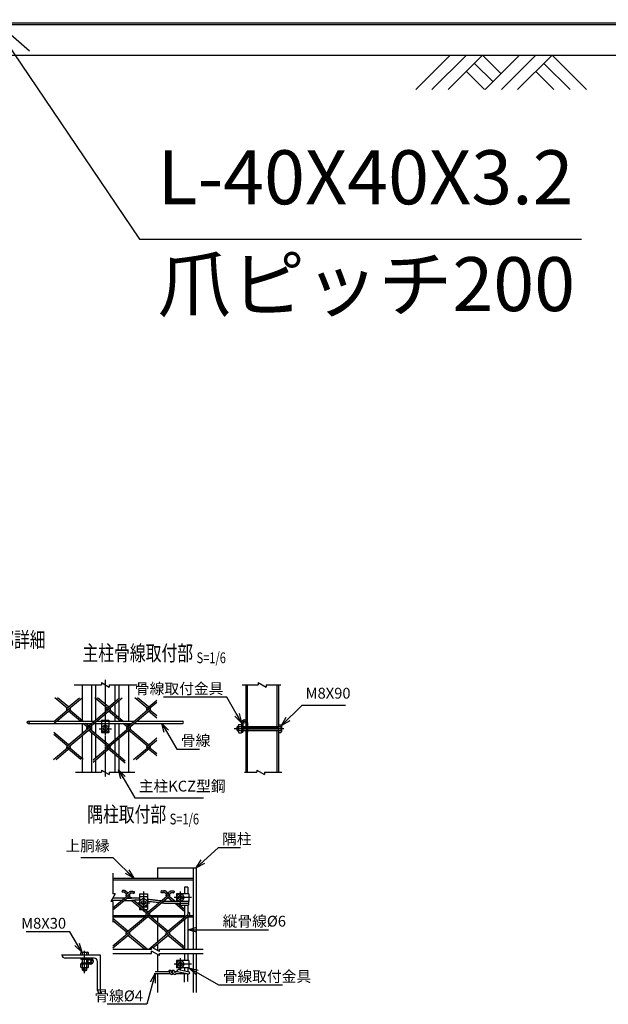
# Model space of a CAD drawing. Units: millimetres. Extents: x 130 to 5355, y 432 to 6273.
# Drawn here: x 1147 to 2291, y 570 to 2485 of the extents above; entities that cross this region are included whole.
import ezdxf
from ezdxf.enums import TextEntityAlignment as Align

# ---------------------------------------------------------------- set-up
doc = ezdxf.new("R2010")
doc.units = ezdxf.units.MM
doc.header["$LTSCALE"] = 0.2
doc.linetypes.add('CENTER2', pattern=[28.575, 19.05, -3.175, 3.175, -3.175])
doc.linetypes.add('DASHED2', pattern=[9.525, 6.35, -3.175])
for name, color, linetype in [('CENTER', 6, 'CENTER2'), ('DASH', 30, 'DASHED2'), ('L', 7, 'Continuous'), ('M', 82, 'Continuous'), ('TEXT', 150, 'Continuous')]:
    doc.layers.add(name, color=color, linetype=linetype)
doc.styles.add('NCE', font='romans.shx', dxfattribs={"width": 0.8, "bigfont": 'extfont.shx'})
doc.styles.get("Standard").update_dxf_attribs({"font": 'romans.shx', "width": 0.8, "bigfont": 'extfont.shx'})
doc.dimstyles.new('NCE_new_35', dxfattribs={"dimscale": 35, "dimtxt": 3, "dimasz": 3, "dimexe": 1, "dimexo": 1, "dimgap": 1, "dimtad": 1, "dimdsep": 46, "dimtxsty": 'NCE', "dimblk": 'OPEN30', "dimcen": 0, "dimclrd": 7, "dimclre": 7, "dimclrt": 256, "dimaunit": 1, "dimadec": 1, "dimazin": 0, "dimtfac": 1, "dimtix": 1, "dimtmove": 2, "dimatfit": 2, "dimldrblk": 'OPEN30', "dimfxl": 0, "dimtolj": 1, "dimtzin": 0, "dimarcsym": 0})
doc.dimstyles.new('NCE_new_6', dxfattribs={"dimscale": 6, "dimtxt": 3.5, "dimasz": 3, "dimexe": 1, "dimexo": 1, "dimgap": 1, "dimtad": 1, "dimdsep": 46, "dimtxsty": 'NCE', "dimblk": 'OPEN30', "dimcen": 0, "dimclrd": 7, "dimclre": 7, "dimclrt": 256, "dimaunit": 1, "dimadec": 1, "dimazin": 0, "dimtfac": 1, "dimtix": 1, "dimtmove": 2, "dimatfit": 2, "dimldrblk": 'OPEN30', "dimfxl": 0, "dimtolj": 1, "dimtzin": 0, "dimarcsym": 0})

# ---------------------------------------------------------------- blocks, each defined once
blk = doc.blocks.new('Break')
for p, q in [((-1.44, -2.5), (1.44, 2.5)), ((0, 2.5), (1.44, 2.5)), ((-1.44, -2.5), (0, -2.5))]:
    blk.add_line(p, q)
blk = doc.blocks.new('_OPEN30')
at = {"color": 0, "linetype": 'ByBlock'}
for p, q in [((-1, 0.268), (0, 0)), ((0, 0), (-1, -0.268)), ((0, 0), (-1, 0))]:
    blk.add_line(p, q, dxfattribs=at)
blk = doc.blocks.new('Title & Scale')
at = {"layer": 'TEXT', "width": 0.75}
blk.add_attdef('図面名', text='', height=5, dxfattribs=at).set_placement((0, 0), align=Align.BOTTOM_RIGHT)
blk.add_attdef('縮尺', text='', height=3.5, dxfattribs=at).set_placement((0, -0.3), align=Align.BOTTOM_LEFT)
blk = doc.blocks.new('土')
at = {"layer": 'L'}
for p, q in [((0, 0), (-66.8, -66.8)), ((31.5, 0), (-35.3, -66.8)), ((63, 0), (-3.8, -66.8)), ((47.2, -15.8), (83.3, -51.8)), ((63, 0), (99, -36)), ((135, 0), (68.2, -66.8)), ((166.5, 0), (99.7, -66.8)), ((198, 0), (131.2, -66.8)), ((182.2, -15.8), (233.3, -66.8)), ((198, 0), (264.8, -66.8)), ((31.5, -31.5), (66.8, -66.8)), ((166.5, -31.5), (201.8, -66.8))]:
    blk.add_line(p, q, dxfattribs=at)

msp = doc.modelspace()

# ---------------------------------------------------------------- linework, layer by layer
at = {"layer": 'CENTER'}
for p, q in [((1313.403, 1201.061), (1313.403, 1121.754)), ((1313.403, 1127.615), (1313.403, 1093.615)), ((1301.403, 1105.615), (1325.403, 1105.615)), ((1313.403, 1092.52), (1313.403, 1012.123)), ((1563.808, 1106.115), (1660.903, 1106.115)), ((1387.761, 789.488), (1387.761, 749.488)), ((1459.061, 789.488), (1459.061, 765.488)), ((1375.261, 767.488), (1400.261, 767.488)), ((1481.062, 777.489), (1447.062, 777.489)), ((1273.348, 630.421), (1273.348, 673.921)), ((1459.061, 659.813), (1459.061, 635.813)), ((1481.062, 647.813), (1447.062, 647.813))]:
    msp.add_line(p, q, dxfattribs=at)
at = {"layer": 'DASH'}
for p, q in [((1647.203, 1191.115), (1647.203, 1110.115)), ((1306.403, 1120.315), (1320.403, 1120.315)), ((1306.403, 1116.315), (1320.403, 1116.315)), ((1647.203, 1102.115), (1647.203, 1021.115))]:
    msp.add_line(p, q, dxfattribs=at)
at = {"layer": 'L'}
for p, q in [((833.872, 2415.84), (2333.872, 2415.84)), ((1253.109, 1191.115), (1305.903, 1191.115)), ((1320.903, 1191.115), (1375.179, 1191.115)), ((1579.312, 1191.115), (1610.915, 1191.115)), ((1625.915, 1191.115), (1654.913, 1191.115)), ((1255.551, 1021.115), (1305.903, 1021.115)), ((1320.903, 1021.115), (1371.11, 1021.115)), ((1583.903, 1021.115), (1607.931, 1021.115)), ((1622.931, 1021.115), (1656.459, 1021.115)), ((1328.434, 824.988), (1328.434, 784.788)), ((1328.434, 769.788), (1328.434, 729.588)), ((1328.434, 676.813), (1403.598, 676.813)), ((1418.598, 676.813), (1503.761, 676.813)), ((1328.434, 668.813), (1403.598, 668.813)), ((1418.598, 668.813), (1503.761, 668.813))]:
    msp.add_line(p, q, dxfattribs=at)
at = {"layer": 'M'}
for p, q in [((256.795, 2479.04), (2883.871, 2479.04)), ((283.872, 2475.84), (2883.871, 2475.84)), ((1268.403, 1191.115), (1268.403, 1121.754)), ((1286.803, 1191.115), (1286.803, 1120.315)), ((1294.803, 1191.115), (1294.803, 1123.023)), ((1332.003, 1191.115), (1332.003, 1158.416)), ((1340.003, 1191.115), (1340.003, 1165.128)), ((1358.403, 1191.115), (1358.403, 1120.315)), ((1586.403, 1191.115), (1586.403, 1122.759)), ((1589.603, 1191.115), (1589.603, 1119.885)), ((1650.403, 1191.115), (1650.403, 1021.115)), ((1239.461, 1146.04), (1215.537, 1166.115)), ((1241.95, 1148.129), (1220.515, 1166.115)), ((1238.435, 1145.173), (1263.39, 1166.114)), ((1239.464, 1141.859), (1268.37, 1166.114)), ((1317.247, 1146.04), (1293.323, 1166.115)), ((1319.736, 1148.129), (1298.301, 1166.115)), ((1316.221, 1145.173), (1341.177, 1166.113)), ((1317.251, 1141.859), (1346.156, 1166.113)), ((1332.003, 1154.238), (1332.003, 1133.659)), ((1340.003, 1160.95), (1340.003, 1126.946)), ((1395.035, 1146.039), (1371.109, 1166.115)), ((1397.524, 1148.128), (1376.087, 1166.115)), ((1394.007, 1145.174), (1413.404, 1161.45)), ((1395.036, 1141.86), (1413.404, 1157.272)), ((1213.404, 1115.815), (1245.47, 1142.722)), ((1213.404, 1119.993), (1239.464, 1141.859)), ((1239.461, 1141.863), (1238.433, 1142.726)), ((1238.528, 1071.627), (1323.256, 1142.722)), ((1265.14, 1120.315), (1241.95, 1139.774)), ((1245.468, 1145.177), (1244.439, 1146.04)), ((1270.119, 1120.315), (1244.439, 1141.862)), ((1246.804, 1078.571), (1323.256, 1142.722)), ((1277.329, 1108.361), (1317.25, 1141.859)), ((1277.329, 1108.361), (1317.251, 1141.859)), ((1317.247, 1141.863), (1316.218, 1142.726)), ((1317.247, 1141.863), (1316.219, 1142.726)), ((1316.221, 1071.549), (1401.043, 1142.722)), ((1342.927, 1120.315), (1319.736, 1139.774)), ((1323.254, 1145.177), (1322.225, 1146.04)), ((1347.905, 1120.315), (1322.225, 1141.863)), ((1323.254, 1145.177), (1322.226, 1146.04)), ((1355.115, 1108.361), (1395.036, 1141.86)), ((1395.033, 1141.863), (1394.005, 1142.726)), ((1413.403, 1126.449), (1397.523, 1139.774)), ((1401.04, 1145.177), (1400.011, 1146.04)), ((1413.403, 1130.626), (1400.012, 1141.863)), ((1163.403, 1120.315), (1213.786, 1120.315)), ((1163.403, 1116.315), (1286.803, 1116.315)), ((1218.764, 1120.315), (1291.57, 1120.315)), ((1268.403, 1116.315), (1268.403, 1096.694)), ((1278.354, 1109.228), (1269.907, 1116.315)), ((1280.843, 1111.316), (1274.886, 1116.315)), ((1286.803, 1112.134), (1286.803, 1102.138)), ((1291.782, 1116.315), (1306.403, 1116.315)), ((1294.803, 1116.315), (1294.803, 1095.426)), ((1296.549, 1120.315), (1306.403, 1120.315)), ((1306.403, 1122.615), (1320.403, 1122.615)), ((1306.403, 1122.615), (1306.403, 1109.615)), ((1306.474, 1109.617), (1313.402, 1113.617)), ((1313.403, 1113.615), (1320.332, 1109.615)), ((1320.403, 1122.615), (1320.403, 1109.615)), ((1320.403, 1120.315), (1369.356, 1120.315)), ((1320.403, 1116.315), (1364.59, 1116.315)), ((1332.003, 1129.481), (1332.003, 1120.315)), ((1332.003, 1116.315), (1332.003, 1084.791)), ((1340.003, 1122.768), (1340.003, 1120.315)), ((1340.003, 1116.315), (1340.003, 1091.504)), ((1356.14, 1109.228), (1347.693, 1116.315)), ((1356.14, 1109.227), (1347.694, 1116.315)), ((1358.629, 1111.316), (1352.672, 1116.315)), ((1358.629, 1111.316), (1352.672, 1116.315)), ((1358.403, 1116.315), (1358.403, 1111.506)), ((1369.567, 1116.315), (1463.403, 1116.315)), ((1374.334, 1120.315), (1463.403, 1120.315)), ((1572.103, 1112.115), (1572.103, 1100.115)), ((1573.257, 1114.115), (1578.603, 1114.115)), ((1578.603, 1117.315), (1578.603, 1098.115)), ((1580.903, 1117.315), (1580.903, 1099.115)), ((1586.403, 1120.187), (1586.403, 1110.115)), ((1587.903, 1117.315), (1587.903, 1099.115)), ((1590.203, 1117.315), (1590.203, 1099.115)), ((1650.402, 1113.615), (1654.892, 1113.615)), ((1655.903, 1111.865), (1655.903, 1100.365)), ((1213.098, 1046.113), (1284.362, 1105.911)), ((1241.952, 1074.502), (1213.403, 1098.457)), ((1239.463, 1072.413), (1213.403, 1094.28)), ((1268.403, 1092.52), (1268.403, 1021.115)), ((1278.354, 1105.05), (1277.325, 1105.913)), ((1317.249, 1072.414), (1280.843, 1102.962)), ((1284.361, 1108.364), (1283.332, 1109.227)), ((1319.738, 1074.502), (1283.332, 1105.05)), ((1286.803, 1097.961), (1286.803, 1021.115)), ((1289.847, 1045.241), (1362.149, 1105.91)), ((1306.403, 1101.615), (1306.403, 1098.615)), ((1306.403, 1098.615), (1311.671, 1098.615)), ((1306.474, 1101.615), (1306.474, 1109.615)), ((1313.403, 1097.615), (1306.475, 1101.615)), ((1320.329, 1101.618), (1313.401, 1097.618)), ((1315.135, 1098.615), (1320.403, 1098.615)), ((1320.331, 1101.615), (1320.331, 1109.615)), ((1320.403, 1101.615), (1320.403, 1098.615)), ((1356.14, 1105.05), (1355.111, 1105.913)), ((1358.403, 1102.766), (1358.403, 1037.882)), ((1395.036, 1072.413), (1358.629, 1102.962)), ((1362.147, 1108.364), (1361.119, 1109.227)), ((1397.525, 1074.502), (1361.119, 1105.05)), ((1569.402, 1109.115), (1572.103, 1109.115)), ((1569.402, 1103.115), (1572.103, 1103.115)), ((1569.403, 1109.115), (1569.403, 1103.115)), ((1569.404, 1103.116), (1570.403, 1102.116)), ((1570.406, 1110.113), (1569.406, 1109.113)), ((1570.402, 1110.115), (1572.103, 1110.115)), ((1570.402, 1102.115), (1572.103, 1102.115)), ((1570.403, 1110.115), (1570.403, 1102.115)), ((1573.257, 1110.115), (1578.603, 1110.115)), ((1573.257, 1102.115), (1578.603, 1102.115)), ((1573.257, 1098.115), (1578.603, 1098.115)), ((1578.603, 1099.115), (1580.903, 1099.115)), ((1580.903, 1110.115), (1587.902, 1110.115)), ((1580.903, 1109.115), (1587.902, 1109.115)), ((1580.903, 1103.115), (1587.902, 1103.115)), ((1580.903, 1102.115), (1587.902, 1102.115)), ((1586.403, 1102.115), (1586.403, 1021.115)), ((1587.902, 1099.115), (1590.203, 1099.115)), ((1589.603, 1099.115), (1589.603, 1021.115)), ((1590.203, 1110.115), (1650.403, 1110.115)), ((1590.203, 1109.115), (1650.403, 1109.115)), ((1590.203, 1103.115), (1650.403, 1103.115)), ((1590.203, 1102.115), (1650.403, 1102.115)), ((1650.402, 1110.115), (1654.892, 1110.115)), ((1650.402, 1102.115), (1654.892, 1102.115)), ((1650.402, 1098.615), (1654.892, 1098.615)), ((1294.803, 1091.248), (1294.803, 1049.399)), ((1332.003, 1080.614), (1332.003, 1060.034)), ((1340.003, 1087.327), (1340.003, 1053.321)), ((1368.674, 1046.114), (1413.404, 1083.647)), ((1394.008, 1071.549), (1413.404, 1087.824)), ((1218.077, 1046.113), (1245.469, 1069.098)), ((1239.459, 1068.239), (1238.43, 1069.102)), ((1265.826, 1046.115), (1241.948, 1066.151)), ((1245.466, 1071.553), (1244.437, 1072.416)), ((1270.804, 1046.115), (1244.438, 1068.239)), ((1289.847, 1041.063), (1323.257, 1069.097)), ((1317.247, 1068.238), (1316.219, 1069.101)), ((1352.343, 1038.789), (1319.737, 1066.149)), ((1323.254, 1071.552), (1322.226, 1072.415)), ((1352.343, 1042.966), (1322.226, 1068.238)), ((1332.003, 1055.857), (1332.003, 1021.115)), ((1373.653, 1046.114), (1401.043, 1069.097)), ((1395.033, 1068.237), (1394.005, 1069.1)), ((1413.403, 1052.825), (1397.525, 1066.148)), ((1401.041, 1071.552), (1400.012, 1072.415)), ((1413.403, 1057.001), (1400.014, 1068.236)), ((1294.803, 1045.221), (1294.803, 1021.115)), ((1340.003, 1049.144), (1340.003, 1021.115)), ((1358.403, 1041.133), (1358.403, 1021.115)), ((1415.062, 834.988), (1415.062, 814.988)), ((1415.062, 834.988), (1490.062, 834.988)), ((1484.062, 834.988), (1484.062, 676.813)), ((1490.062, 834.988), (1490.062, 676.813)), ((1328.434, 814.988), (1484.062, 814.988)), ((1328.434, 812.188), (1484.062, 812.188)), ((1345.842, 789.977), (1348.228, 787.844)), ((1354.914, 783.84), (1350.309, 787.704)), ((1357.404, 785.928), (1351.933, 790.518)), ((1353.887, 782.976), (1361.229, 789.137)), ((1354.915, 779.662), (1362.843, 786.314)), ((1369.771, 789.399), (1369.505, 786.21)), ((1422.064, 790.363), (1421.456, 787.221)), ((1432.701, 783.839), (1428.5, 787.365)), ((1431.673, 782.976), (1436.221, 786.793)), ((1432.701, 779.662), (1441.797, 787.294)), ((1435.19, 785.928), (1433.354, 787.469)), ((1447.534, 789.784), (1446.457, 786.771)), ((1467.761, 797.488), (1467.761, 784.488)), ((1473.761, 797.488), (1467.761, 797.488)), ((1473.761, 797.488), (1473.761, 784.488)), ((1345.717, 771.945), (1325.35, 771.945)), ((1350.486, 775.945), (1327.659, 775.945)), ((1328.435, 753.265), (1360.922, 780.525)), ((1328.435, 757.442), (1354.915, 779.662)), ((1350.72, 771.965), (1364.329, 771.965)), ((1354.915, 779.662), (1353.886, 780.525)), ((1355.487, 775.965), (1364.273, 775.965)), ((1359.321, 775.964), (1357.404, 777.573)), ((1360.921, 782.977), (1359.893, 783.839)), ((1364.284, 775.977), (1359.893, 779.662)), ((1393.808, 747.027), (1364.088, 771.965)), ((1396.297, 749.116), (1368.988, 772.03)), ((1379.761, 784.488), (1395.761, 784.488)), ((1379.761, 784.488), (1379.761, 762.99)), ((1379.761, 779.488), (1395.761, 779.488)), ((1380.261, 771.82), (1387.761, 776.15)), ((1380.261, 771.819), (1380.261, 763.158)), ((1387.762, 776.149), (1395.262, 771.819)), ((1392.78, 746.163), (1432.701, 779.662)), ((1395.261, 771.818), (1395.261, 763.158)), ((1395.761, 784.488), (1395.761, 754.488)), ((1396.297, 744.938), (1435.19, 777.573)), ((1427.388, 766.488), (1474.761, 766.488)), ((1427.476, 770.488), (1476.062, 770.488)), ((1432.701, 779.662), (1431.672, 780.525)), ((1435.19, 777.573), (1438.708, 780.524)), ((1443.634, 770.488), (1435.19, 777.574)), ((1438.707, 782.976), (1437.679, 783.839)), ((1448.612, 770.488), (1437.679, 779.662)), ((1459.126, 757.488), (1448.401, 766.488)), ((1451.061, 777.488), (1455.061, 784.417)), ((1455.065, 770.562), (1451.065, 777.49)), ((1452.061, 784.488), (1452.061, 779.221)), ((1476.062, 784.488), (1452.061, 784.488)), ((1452.061, 775.756), (1452.061, 770.488)), ((1467.761, 754.42), (1453.379, 766.488)), ((1455.061, 784.417), (1463.061, 784.417)), ((1455.062, 770.56), (1463.062, 770.56)), ((1467.062, 777.488), (1463.062, 770.56)), ((1463.063, 784.418), (1467.063, 777.489)), ((1473.761, 770.488), (1474.761, 770.488)), ((1476.062, 784.488), (1476.062, 770.488)), ((1353.887, 709.351), (1399.219, 747.389)), ((1379.761, 758.813), (1379.761, 754.488)), ((1379.761, 754.488), (1384.915, 754.488)), ((1380.261, 763.159), (1387.761, 758.829)), ((1383.935, 759.488), (1386.619, 759.488)), ((1387.761, 758.829), (1395.261, 763.159)), ((1388.904, 759.488), (1395.761, 759.488)), ((1389.894, 754.488), (1395.761, 754.488)), ((1399.814, 746.164), (1398.786, 747.027)), ((1467.761, 750.243), (1459.126, 757.488)), ((1459.916, 762.488), (1474.761, 762.488)), ((1467.761, 762.488), (1467.761, 739.634)), ((1473.761, 762.488), (1473.761, 744.669)), ((1477.601, 746.164), (1473.762, 749.385)), ((1328.434, 742.788), (1393.735, 742.788)), ((1328.434, 739.988), (1390.399, 739.988)), ((1357.404, 712.303), (1328.434, 736.611)), ((1354.914, 710.215), (1328.434, 732.434)), ((1328.435, 683.817), (1399.815, 743.712)), ((1393.807, 742.85), (1392.779, 743.713)), ((1395.377, 739.988), (1397.217, 739.988)), ((1432.7, 710.215), (1396.297, 740.761)), ((1398.354, 742.487), (1399.815, 743.712)), ((1398.713, 742.788), (1467.761, 742.788)), ((1435.19, 712.303), (1398.786, 742.849)), ((1402.196, 739.988), (1467.761, 739.988)), ((1415.062, 739.988), (1415.062, 729.193)), ((1430.493, 704.185), (1477.601, 743.712)), ((1431.672, 709.352), (1473.762, 744.668)), ((1467.761, 735.457), (1467.761, 676.813)), ((1473.761, 740.491), (1473.761, 676.813)), ((1473.761, 739.988), (1484.062, 739.988)), ((1476.499, 742.788), (1484.062, 742.788)), ((1360.921, 709.351), (1359.893, 710.215)), ((1415.062, 725.015), (1415.062, 691.236)), ((1438.708, 709.351), (1437.679, 710.214)), ((1328.435, 679.64), (1360.922, 706.9)), ((1354.914, 706.037), (1353.886, 706.9)), ((1389.742, 676.813), (1357.404, 703.949)), ((1394.72, 676.813), (1359.893, 706.037)), ((1397.874, 676.813), (1433.415, 706.636)), ((1406.213, 679.633), (1438.748, 706.933)), ((1432.701, 706.037), (1431.454, 707.124)), ((1467.528, 676.813), (1435.19, 703.949)), ((1467.761, 680.795), (1437.679, 706.037)), ((1267.598, 670.921), (1279.098, 670.921)), ((1415.062, 687.058), (1415.062, 674.525)), ((1229.348, 665.421), (1229.348, 665.821)), ((1304.348, 665.421), (1229.348, 665.421)), ((1291.948, 659.421), (1235.748, 659.421)), ((1265.848, 665.421), (1265.848, 669.911)), ((1266.348, 657.121), (1266.348, 659.421)), ((1284.548, 657.121), (1266.348, 657.121)), ((1269.348, 665.421), (1269.348, 669.911)), ((1269.348, 650.121), (1269.348, 657.121)), ((1277.348, 665.421), (1277.348, 669.911)), ((1277.348, 650.121), (1277.348, 657.121)), ((1280.848, 665.421), (1280.848, 669.911)), ((1298.348, 596.821), (1298.348, 653.021)), ((1304.348, 590.421), (1304.348, 665.421)), ((1415.062, 666.525), (1415.062, 633.813)), ((1451.061, 647.813), (1455.061, 654.741)), ((1452.061, 654.813), (1452.061, 649.545)), ((1476.062, 654.813), (1452.061, 654.813)), ((1455.061, 654.742), (1463.061, 654.742)), ((1463.063, 654.742), (1467.063, 647.814)), ((1467.761, 668.813), (1467.761, 654.813)), ((1473.761, 668.813), (1473.761, 654.813)), ((1476.062, 654.813), (1476.062, 640.813)), ((1484.062, 668.813), (1484.062, 592.813)), ((1490.062, 668.813), (1490.062, 592.813)), ((1284.548, 647.821), (1265.848, 647.821)), ((1265.848, 642.331), (1265.848, 647.821)), ((1284.548, 650.121), (1266.348, 650.121)), ((1266.348, 647.821), (1266.348, 650.121)), ((1267.598, 641.321), (1279.098, 641.321)), ((1269.348, 642.331), (1269.348, 647.821)), ((1269.348, 636.421), (1269.348, 641.321)), ((1269.348, 636.421), (1277.348, 636.421)), ((1269.349, 636.422), (1270.349, 635.422)), ((1270.348, 635.421), (1270.348, 641.321)), ((1270.348, 635.421), (1276.348, 635.421)), ((1276.348, 635.421), (1276.348, 641.321)), ((1276.348, 635.421), (1277.348, 636.421)), ((1277.348, 642.331), (1277.348, 647.821)), ((1277.348, 636.421), (1277.348, 641.321)), ((1280.848, 642.331), (1280.848, 647.821)), ((1410.765, 633.813), (1438.054, 633.813)), ((1439.51, 629.813), (1438.054, 633.813)), ((1443.766, 629.813), (1442.31, 633.813)), ((1442.31, 633.813), (1444.054, 633.813)), ((1445.51, 629.813), (1444.054, 633.813)), ((1448.31, 633.813), (1453.451, 633.813)), ((1449.766, 629.813), (1448.31, 633.813)), ((1455.065, 640.887), (1451.065, 647.815)), ((1452.061, 646.081), (1452.061, 640.813)), ((1476.062, 640.813), (1452.061, 640.813)), ((1453.444, 633.815), (1476.046, 629.011)), ((1455.062, 640.885), (1463.062, 640.885)), ((1459.158, 636.69), (1476.877, 632.923)), ((1467.062, 647.813), (1463.062, 640.884)), ((1467.761, 640.813), (1467.761, 634.861)), ((1473.761, 640.813), (1473.761, 633.586)), ((1408.516, 629.813), (1439.509, 629.813)), ((1415.062, 629.813), (1415.062, 592.813)), ((1443.766, 629.813), (1445.509, 629.813)), ((1449.766, 629.813), (1472.269, 629.813)), ((1467.761, 612.86), (1467.761, 629.813)), ((1473.761, 614.171), (1473.761, 629.496)), ((1304.748, 590.421), (1304.348, 590.421))]:
    msp.add_line(p, q, dxfattribs=at)
for centre, radius in [((1163.403, 1118.315), 2), ((1313.403, 1105.615), 7), ((1584.403, 1118.815), 2), ((1313.403, 1105.615), 4), ((1387.761, 767.488), 7.5), ((1387.761, 767.488), 4), ((1459.061, 777.489), 7), ((1459.061, 777.489), 4), ((1282.616, 653.724), 3), ((1459.061, 647.813), 7), ((1459.061, 647.813), 4)]:
    msp.add_circle(centre, radius, dxfattribs=at)
for centre, radius, start, end in [((1239.461, 1143.951), 1.6, 130.000152, 230.000173), ((1244.439, 1143.951), 1.6, 309.999959, 50.000041), ((1317.247, 1143.951), 1.6, 130.000152, 230.000173), ((1317.247, 1143.951), 1.6, 130.000152, 230.000173), ((1322.225, 1143.951), 1.6, 309.999959, 50.000041), ((1322.225, 1143.951), 1.6, 309.999959, 50.000041), ((1395.033, 1143.951), 1.6, 130.000152, 230.000173), ((1400.011, 1143.951), 1.6, 309.999959, 50.000041), ((1463.403, 1118.315), 2, 270.000018, 89.999982), ((1574.413, 1112.115), 2.309, 119.999539, 240.000444), ((1584.403, 1117.315), 5.8, 0, 179.999964), ((1584.403, 1117.315), 3.5, 0, 179.999964), ((1653.882, 1111.865), 2.021, 0, 60.000808), ((1653.882, 1111.865), 2.021, 299.999192, 0), ((1278.354, 1107.138), 1.6, 129.999974, 229.999763), ((1283.332, 1107.138), 1.6, 309.999959, 50.000215), ((1356.14, 1107.138), 1.6, 129.999974, 229.999763), ((1361.119, 1107.138), 1.6, 309.999959, 50.000041), ((1579.609, 1106.115), 7.506, 147.795567, 212.204415), ((1574.413, 1100.115), 2.309, 119.999539, 240.000444), ((1653.882, 1100.365), 2.021, 0, 60.000808), ((1653.882, 1100.365), 2.021, 299.999192, 0), ((1647.48, 1106.115), 8.423, 0, 28.352074), ((1647.48, 1106.115), 8.423, 331.647926, 0), ((1239.459, 1070.327), 1.6, 129.999974, 229.999763), ((1244.438, 1070.327), 1.6, 309.999959, 50.000041), ((1317.248, 1070.326), 1.6, 129.999974, 229.999763), ((1322.226, 1070.326), 1.6, 309.999959, 50.000041), ((1395.034, 1070.326), 1.6, 129.999974, 229.999763), ((1400.012, 1070.326), 1.6, 309.999959, 50.000041), ((1354.915, 781.751), 1.6, 129.999974, 230.000009), ((1359.893, 781.751), 1.6, 309.999873, 50.000127), ((1432.701, 781.751), 1.6, 129.999933, 229.999954), ((1437.679, 781.751), 1.6, 309.999959, 49.999997), ((1461.071, 764.488), 2.309, 119.999949, 240.000034), ((1473.607, 768.488), 2.309, 299.99993, 60.000015), ((1473.607, 764.488), 2.309, 299.99993, 60.000015), ((1393.808, 744.938), 1.6, 129.999974, 229.999954), ((1398.786, 744.938), 1.6, 310.000167, 50.000041), ((1476.572, 744.938), 1.6, 309.999959, 49.999935), ((1354.915, 708.126), 1.6, 129.99981, 230.000173), ((1359.893, 708.126), 1.6, 309.999785, 49.999799), ((1432.701, 708.126), 1.6, 129.999974, 218.778732), ((1437.679, 708.126), 1.6, 309.999959, 50.000007), ((1267.598, 668.9), 2.021, 29.999994, 149.99997), ((1273.348, 662.498), 8.423, 61.648249, 118.351715), ((1279.098, 668.9), 2.021, 29.999967, 149.99997), ((1235.748, 665.821), 6.4, 180, 269.999982), ((1284.548, 653.621), 5.8, 270.000073, 90.000037), ((1284.548, 653.621), 3.5, 270.000073, 90.000037), ((1291.948, 653.021), 6.4, 359.999981, 90.000018), ((1267.598, 643.342), 2.021, 210.000057, 329.999924), ((1273.348, 649.744), 8.423, 241.648285, 298.351696), ((1279.098, 643.342), 2.021, 210.000057, 329.999924), ((1439.31, 632.595), 3.238, 22.099786, 157.900136), ((1445.31, 632.595), 3.238, 22.099786, 157.900136), ((1456.94, 632.209), 5, 63.666782, 161.277473), ((1475.333, 631.207), 2.309, 287.999937, 48.000022), ((1442.51, 631.032), 3.238, 202.099796, 337.900144), ((1448.51, 631.032), 3.238, 202.099796, 337.900144), ((1304.748, 596.821), 6.4, 180, 269.999982)]:
    msp.add_arc(centre, radius, start, end, dxfattribs=at)
for points, start_tangent, end_tangent in [([(1351.933, 790.518), (1351.408, 790.709), (1350.885, 790.903), (1350.358, 791.088), (1349.824, 791.25), (1349.28, 791.374), (1348.725, 791.436), (1348.168, 791.413), (1347.627, 791.281), (1347.122, 791.045), (1346.659, 790.738), (1346.23, 790.375), (1345.843, 789.977)], (-0.943242, 0.33210621), (-0.66655484, -0.745456)), ([(1350.308, 787.704), (1350.121, 787.773), (1349.939, 787.841), (1349.757, 787.908), (1349.574, 787.973), (1349.39, 788.037), (1349.205, 788.098), (1349.016, 788.154), (1348.827, 788.202), (1348.72, 788.273), (1348.562, 788.164), (1348.416, 788.038), (1348.281, 787.902)], (-0.93750472, 0.34797257), (-0.68385646, -0.72961658)), ([(1361.228, 789.138), (1362.047, 789.418), (1362.888, 789.602), (1363.74, 789.683), (1364.599, 789.686), (1365.46, 789.645), (1366.32, 789.59), (1367.184, 789.544), (1368.046, 789.504), (1368.906, 789.459), (1369.77, 789.399)], (0.92775119, 0.37319931), (0.99653865, -0.08313068)), ([(1362.843, 786.317), (1363.491, 786.455), (1364.157, 786.492), (1364.824, 786.476), (1365.49, 786.437), (1366.163, 786.394), (1366.832, 786.358), (1367.501, 786.326), (1368.169, 786.294), (1368.837, 786.258), (1369.504, 786.21)], (0.95750632, 0.2884123), (0.99653865, -0.08313068)), ([(1428.494, 787.365), (1427.911, 787.276), (1427.333, 787.149), (1426.752, 787.033), (1426.165, 786.946), (1425.575, 786.892), (1424.982, 786.867), (1424.389, 786.871), (1423.796, 786.9), (1423.206, 786.952), (1422.617, 787.026), (1422.032, 787.117), (1421.454, 787.222)], (-0.99993221, -0.01164396), (-0.98174806, 0.19018609)), ([(1434.219, 786.89), (1433.581, 787.825), (1432.817, 788.66), (1431.939, 789.374), (1430.965, 789.949), (1429.91, 790.358), (1428.792, 790.556), (1427.668, 790.488), (1426.559, 790.255), (1425.442, 790.09), (1424.312, 790.075), (1423.182, 790.178), (1422.063, 790.363)], (-0.50468488, 0.86330364), (-0.98174806, 0.19018609)), ([(1436.22, 786.792), (1436.899, 787.601), (1437.652, 788.342), (1438.471, 789.018), (1439.344, 789.621), (1440.278, 790.126), (1441.275, 790.49), (1442.321, 790.665), (1443.382, 790.666), (1444.435, 790.546), (1445.479, 790.349), (1446.515, 790.101), (1447.534, 789.785)], (0.6035023, 0.79736125), (0.94164621, -0.33660424)), ([(1441.797, 787.296), (1442.18, 787.418), (1442.57, 787.475), (1442.962, 787.483), (1443.358, 787.459), (1443.75, 787.413), (1444.141, 787.351), (1444.526, 787.279), (1444.915, 787.197), (1445.303, 787.108), (1445.688, 787.01), (1446.07, 786.9), (1446.447, 786.775)], (0.93022726, 0.366984), (0.94203099, -0.33552587)), ([(1423.824, 766.642), (1423.688, 766.659), (1423.552, 766.678), (1423.416, 766.698), (1423.281, 766.721), (1423.146, 766.745), (1423.011, 766.77), (1422.876, 766.794), (1422.741, 766.818), (1422.605, 766.84), (1422.47, 766.862)], (-0.99272178, 0.1204303), (-0.98762327, 0.15684478)), ([(1427.388, 766.49), (1426.489, 766.529), (1425.59, 766.568), (1424.691, 766.607), (1423.792, 766.646)], (-0.99905627, 0.04343468), (-0.99905619, 0.04343645)), ([(1427.476, 770.49), (1427.302, 770.497), (1427.129, 770.505), (1426.956, 770.513), (1426.783, 770.52)], (-0.99905627, 0.0434347), (-0.99905626, 0.04343491))]:
    msp.add_spline(points, degree=3, dxfattribs=dict(at, start_tangent=start_tangent, end_tangent=end_tangent))
for points, knots in [([(1379.761, 776.18), (1378.721, 776.165), (1376.306, 776.132), (1372.517, 776.079), (1368.395, 776.022), (1365.647, 775.984), (1364.273, 775.965)], [0.99927681, 0.99927681, 0.99927681, 0.99927681, 4.1222475, 8.24449498, 12.36674247, 16.48898997, 16.48898997, 16.48898997, 16.48898997]), ([(1379.761, 772.179), (1378.726, 772.165), (1376.321, 772.132), (1372.547, 772.079), (1368.438, 772.022), (1365.698, 771.984), (1364.329, 771.965)], [1.00325257, 1.00325257, 1.00325257, 1.00325257, 4.10935484, 8.21870907, 12.32806268, 16.43740993, 16.43740993, 16.43740993, 16.43740993]), ([(1422.153, 770.777), (1419.87, 771.048), (1415.303, 771.59), (1408.453, 772.403), (1401.939, 773.176), (1397.709, 773.677), (1395.761, 773.908)], [0, 0, 0, 0, 6.89822516, 13.79644763, 20.69466901, 26.57715906, 26.57715906, 26.57715906, 26.57715906]), ([(1417.909, 767.253), (1415.979, 767.482), (1412.119, 767.94), (1406.33, 768.627), (1400.877, 769.273), (1397.355, 769.691), (1395.761, 769.88)], [0, 0, 0, 0, 5.82995066, 11.65990049, 17.48985044, 22.30262261, 22.30262261, 22.30262261, 22.30262261])]:
    msp.add_open_spline(points, degree=3, knots=knots, dxfattribs=at)

# ---------------------------------------------------------------- block references
at = {"layer": 'L', "xscale": 3, "yscale": 3, "zscale": 3}
for p, rotation in [((1313.403, 1191.115), 270), ((1618.415, 1191.115), 270), ((1313.403, 1021.115), 270), ((1615.431, 1021.115), 270), ((1328.434, 777.288), 180), ((1411.098, 676.813), 90), ((1411.098, 668.813), 90)]:
    msp.add_blockref('Break', p, dxfattribs=dict(at, rotation=rotation))
at = {"layer": 'M'}
msp.add_blockref('土', (1983.872, 2415.84), dxfattribs=at)
at = {"layer": 'TEXT', "xscale": 6, "yscale": 6, "zscale": 6}
for p, values in [((1197.393, 1254.469), {'図面名': '%%u取付部詳細'}), ((1490.958, 1228.559), {'図面名': '%%u主柱骨線取付部 ', '縮尺': '%%uS=1/6'}), ((1438.789, 914.956), {'図面名': '%%u隅柱取付部 ', '縮尺': '%%uS=1/6'})]:
    msp.add_blockref('Title & Scale', p, dxfattribs=at).add_auto_attribs(values)

# ---------------------------------------------------------------- texts
at = {"layer": 'TEXT', "style": 'NCE'}
for s, insert, char_height, attachment_point in [('L-40X40X3.2', (1415.181, 2093.088), 105, 7), ('爪ピッチ200', (1415.181, 2023.088), 105, 1), ('\\A1;骨線取付金具', (1542.994, 1173.315), 21, 9), ('M8X90', (1702.881, 1157.865), 21, 7), ('\\A1;骨線', (1460.496, 1072.315), 21, 7), ('主柱KCZ型鋼', (1378.577, 977.115), 21, 7), ('\\A1;隅柱', (1540.532, 880.988), 21, 7), ('上胴縁', (1321.991, 860.988), 21, 9), ('\\A1;M8X30', (1237.312, 716.921), 21, 9), ('\\A1;縦骨線%%c6', (1541.678, 720.988), 21, 7), ('\\A1;骨線取付金具', (1541.806, 613.5), 21, 7), ('\\A1;骨線%%c4', (1386.829, 575.813), 21, 9)]:
    msp.add_mtext(s, dxfattribs=dict(at, insert=insert, char_height=char_height, attachment_point=attachment_point))

# ---------------------------------------------------------------- leaders
at = {"layer": 'TEXT', "annotation_type": 0, "has_hookline": 1}
for points, dimstyle, hookline_direction, text_width in [([(1083.872, 2495.84), (1380.181, 2058.088), (1380.181, 2058.088)], 'NCE_new_35', 0, 824), ([(1578.603, 1117.315), (1549.736, 1167.315), (1548.994, 1167.315)], 'NCE_new_6', 1, 116.48), ([(1655.903, 1111.865), (1695.903, 1151.865), (1696.881, 1151.865)], 'NCE_new_6', 0, 77.6), ([(1423.403, 1116.315), (1452.27, 1066.315), (1454.496, 1066.315)], 'NCE_new_6', 0, 35.84), ([(1338.903, 1026.115), (1370.657, 971.115), (1372.577, 971.115)], 'NCE_new_6', 0, 125.76), ([(1490.062, 834.988), (1533.761, 874.988), (1534.532, 874.988)], 'NCE_new_6', 0, 35.84), ([(1368.761, 814.988), (1328.761, 854.988), (1327.991, 854.988)], 'NCE_new_6', 1, 56), ([(1267.598, 670.921), (1244.504, 710.921), (1243.312, 710.921)], 'NCE_new_6', 1, 77.6), ([(1473.761, 714.988), (1533.761, 714.988), (1535.678, 714.988)], 'NCE_new_6', 0, 89.28), ([(1476.062, 640.813), (1533.761, 607.5), (1535.806, 607.5)], 'NCE_new_6', 0, 116.48), ([(1410.56, 629.813), (1394.483, 569.813), (1392.829, 569.813)], 'NCE_new_6', 1, 69.92)]:
    msp.add_leader(points, dimstyle=dimstyle, override={"dimgap": 1, "dimtad": 1}, dxfattribs=dict(at, hookline_direction=hookline_direction, text_width=text_width))

doc.saveas('drawing.dxf')
